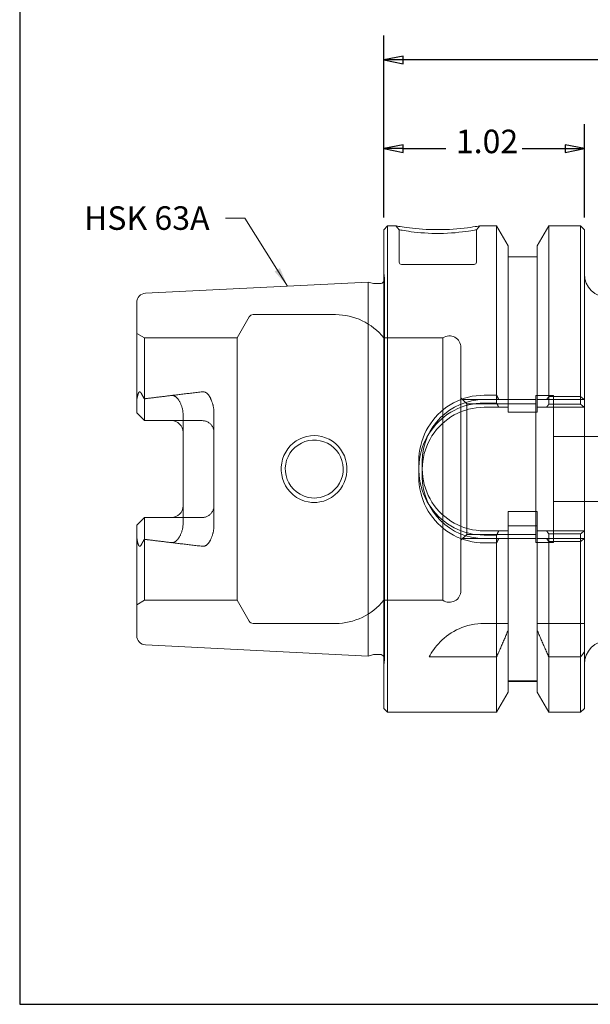
# Model space of a CAD drawing. Units: inches. Extents: x 0.2 to 10.7, y 0.2 to 8.2.
# Drawn here: x 0.2 to 3.2, y 0.2 to 5.3 of the extents above; entities that cross this region are included whole.
import ezdxf

# ---------------------------------------------------------------- set-up
doc = ezdxf.new("R2010")
doc.units = ezdxf.units.IN
doc.header["$MEASUREMENT"] = 0
doc.layers.get('0').update_dxf_attribs({"lineweight": 25})
for name, color, linetype, lineweight in [('D', 7, 'Continuous', 18), ('H', 7, 'Continuous', 18), ('L', 7, 'Continuous', 18)]:
    doc.layers.add(name, color=color, linetype=linetype, lineweight=lineweight)
doc.styles.add('DEFAULT-ANSI', font='arial.ttf')
doc.dimstyles.new('INCH$7', dxfattribs={"dimtxt": 0.12, "dimasz": 0.098425, "dimexe": 0.125, "dimexo": 0.0625, "dimgap": 0.031496, "dimtad": 0, "dimtih": 1, "dimtoh": 1, "dimdec": 3, "dimrnd": 1e-08, "dimzin": 4, "dimdsep": 46, "dimtxsty": 'DEFAULT-ANSI', "dimcen": 0.09, "dimdle": 0.393701, "dimclrd": 7, "dimclre": 7, "dimclrt": 7, "dimadec": 0, "dimazin": 1, "dimtfac": 0.666667, "dimtdec": 3, "dimtofl": 0, "dimtmove": 0, "dimatfit": 3, "dimfxl": 1, "dimtolj": 1, "dimtzin": 4, "dimlwd": 15, "dimlwe": 25, "dimarcsym": 0})

# ---------------------------------------------------------------- blocks, each defined once
blk = doc.blocks.new('Borders A PLAIN')
at = {"layer": 'L', "color": 7, "linetype": 'Continuous', "lineweight": 25}
for p, q in [((0.2492, 8.2483), (0.2492, 0.2483)), ((0.2492, 0.2483), (10.7492, 0.2483))]:
    blk.add_line(p, q, dxfattribs=at)

msp = doc.modelspace()

# ---------------------------------------------------------------- linework, layer by layer
at = {"layer": 'D', "color": 7, "linetype": 'Continuous', "lineweight": 25}
for p, q in [((2.1058, 4.2609), (2.1058, 5.1895)), ((2.2042, 5.0842), (2.1058, 5.0645)), ((2.2042, 5.0449), (2.2042, 5.0842)), ((2.2042, 5.0645), (2.1058, 5.0645)), ((2.1058, 5.0645), (2.2042, 5.0449)), ((3.4422, 5.0645), (2.2042, 5.0645)), ((2.1058, 4.2609), (2.1058, 4.7374)), ((3.1294, 4.2609), (3.1294, 4.7374)), ((2.2042, 4.6321), (2.1058, 4.6124)), ((2.2042, 4.5927), (2.2042, 4.6321)), ((3.1294, 4.6124), (3.031, 4.6321)), ((3.031, 4.6321), (3.031, 4.5927)), ((2.2042, 4.6124), (2.1058, 4.6124)), ((2.1058, 4.6124), (2.2042, 4.5927)), ((2.2042, 4.6124), (2.423, 4.6124)), ((2.8122, 4.6124), (3.031, 4.6124)), ((3.031, 4.6124), (3.1294, 4.6124)), ((3.031, 4.5927), (3.1294, 4.6124))]:
    msp.add_line(p, q, dxfattribs=at)
at = {"layer": 'D', "color": 7, "linetype": 'Continuous', "lineweight": 25, "flags": 128}
for points in [[(2.2042, 5.0842), (2.1058, 5.0645), (2.2042, 5.0449), (2.2042, 5.0842)], [(2.2042, 4.6321), (2.1058, 4.6124), (2.2042, 4.5927), (2.2042, 4.6321)], [(3.031, 4.5927), (3.1294, 4.6124), (3.031, 4.6321), (3.031, 4.5927)]]:
    msp.add_lwpolyline(points, dxfattribs=at)
at = {"layer": 'D', "color": 7}
for points in [[(2.2042, 5.0842), (2.1058, 5.0645), (2.2042, 5.0449), (2.2042, 5.0842)], [(2.2042, 4.6321), (2.1058, 4.6124), (2.2042, 4.5927), (2.2042, 4.6321)], [(3.031, 4.5927), (3.1294, 4.6124), (3.031, 4.6321), (3.031, 4.5927)]]:
    msp.add_solid(points, dxfattribs=at)
at = {"layer": 'H'}
for p, q in [((2.1845, 4.1984), (2.1674, 4.2181)), ((2.5953, 4.2181), (2.5782, 4.1984)), ((2.1845, 4.1984), (2.1845, 4.033)), ((2.5782, 4.1984), (2.5782, 4.033)), ((2.1963, 4.0212), (2.5664, 4.0212)), ((2.1098, 3.9505), (2.1058, 3.9787)), ((2.11, 2.0086), (2.11, 3.9472)), ((1.3579, 3.6472), (1.4193, 3.7535)), ((1.8599, 3.7653), (1.4397, 3.7653)), ((0.8853, 3.6472), (0.846, 3.6699)), ((1.3579, 3.6472), (0.8853, 3.6472)), ((0.8853, 3.3354), (0.8853, 3.6472)), ((1.3579, 3.6472), (1.3579, 2.3086)), ((2.4078, 3.6472), (2.1058, 3.6472)), ((2.4078, 2.3086), (2.4078, 3.6472)), ((2.4995, 3.598), (2.4995, 2.3578)), ((2.5295, 3.3109), (2.4995, 3.3409)), ((2.8819, 3.3323), (2.5082, 3.3323)), ((2.6176, 3.3545), (2.6815, 3.3545)), ((2.8819, 3.3523), (2.8819, 2.6036)), ((2.9719, 3.3523), (2.8819, 3.3523)), ((2.8883, 3.3323), (3.1294, 3.3323)), ((2.9474, 3.3473), (3.1097, 3.3473)), ((2.9719, 3.3523), (2.9719, 2.6036)), ((1.2397, 3.2694), (1.2397, 3.1657)), ((2.5295, 2.6449), (2.5295, 3.3109)), ((2.5295, 3.3109), (2.8819, 3.3109)), ((1.0231, 3.2248), (1.1806, 3.2248)), ((1.2397, 3.1657), (1.2397, 2.7901)), ((3.3458, 3.1433), (2.9719, 3.1433)), ((2.2845, 2.9381), (2.2845, 3.0177)), ((2.3026, 2.9386), (2.3026, 3.0173)), ((3.3458, 2.8126), (2.9719, 2.8126)), ((1.2397, 2.7901), (1.2397, 2.6865)), ((1.1806, 2.7311), (1.0231, 2.7311)), ((2.7406, 2.6886), (2.8883, 2.6886)), ((0.8853, 2.3086), (0.8853, 2.6204)), ((2.5295, 2.6449), (2.4995, 2.6149)), ((2.5082, 2.6236), (2.8819, 2.6236)), ((2.5295, 2.6449), (2.8819, 2.6449)), ((3.1294, 2.6236), (2.8883, 2.6236)), ((2.6815, 2.6014), (2.6176, 2.6014)), ((2.9719, 2.6036), (2.8819, 2.6036)), ((3.1097, 2.6085), (2.9474, 2.6085)), ((0.8853, 2.3086), (0.846, 2.2859)), ((1.3579, 2.3086), (0.8853, 2.3086)), ((1.3579, 2.3086), (1.4193, 2.2023)), ((2.4078, 2.3086), (2.1058, 2.3086)), ((1.8599, 2.1905), (1.4397, 2.1905)), ((2.6815, 2.1905), (2.6815, 2.0198)), ((2.9474, 2.0198), (2.9474, 2.1905)), ((3.1097, 2.0198), (3.1097, 2.1905)), ((2.1098, 2.0053), (2.1058, 1.9771))]:
    msp.add_line(p, q, dxfattribs=at)
at = {"layer": 'H', "flags": 128}
for points in [[(2.5782, 4.1984), (2.5778, 4.1983), (2.5763, 4.198), (2.5732, 4.1975), (2.5681, 4.1965), (2.5606, 4.1952), (2.5507, 4.1935), (2.5384, 4.1915), (2.5237, 4.1894), (2.5071, 4.1872), (2.489, 4.1852), (2.4701, 4.1834), (2.4508, 4.1819), (2.4311, 4.1807), (2.4113, 4.1799), (2.3914, 4.1795), (2.3714, 4.1795), (2.3515, 4.1799), (2.332, 4.1807), (2.3129, 4.1818), (2.2946, 4.1832), (2.2771, 4.1848), (2.2608, 4.1866), (2.2457, 4.1885), (2.232, 4.1904), (2.2198, 4.1923), (2.2093, 4.194), (2.2005, 4.1955), (2.1936, 4.1967), (2.1886, 4.1976), (2.1855, 4.1982), (2.1845, 4.1984)], [(1.1806, 3.3717), (1.1739, 3.371), (1.1672, 3.3702), (1.1605, 3.3694), (1.1538, 3.3686), (1.1472, 3.3678), (1.1405, 3.3671), (1.1339, 3.3663), (1.1273, 3.3655), (1.1206, 3.3647), (1.1141, 3.364), (1.1075, 3.3632), (1.1009, 3.3624), (1.0943, 3.3616), (1.0878, 3.3609), (1.0813, 3.3601), (1.0748, 3.3593), (1.0683, 3.3585), (1.0618, 3.3578), (1.0553, 3.357), (1.0488, 3.3562), (1.0424, 3.3554), (1.0359, 3.3547), (1.0295, 3.3539), (1.0231, 3.3531)], [(1.1806, 3.3717), (1.183, 3.3719), (1.1855, 3.3719), (1.1879, 3.3716), (1.1904, 3.3712), (1.1927, 3.3705), (1.1951, 3.3696), (1.1973, 3.3686), (1.1995, 3.3674), (1.2016, 3.3661), (1.2036, 3.3646), (1.2054, 3.3631), (1.2071, 3.3615), (1.2088, 3.3598), (1.2103, 3.3581), (1.2118, 3.3564), (1.2132, 3.3546), (1.2146, 3.3527), (1.2159, 3.3507), (1.2171, 3.3487), (1.2183, 3.3467), (1.2195, 3.3446), (1.2206, 3.3425), (1.2216, 3.3403), (1.2226, 3.3382)], [(1.2226, 3.3381), (1.2237, 3.3357), (1.2247, 3.3332), (1.2258, 3.3306), (1.2269, 3.3281), (1.2279, 3.3254), (1.2289, 3.3228), (1.2299, 3.3201), (1.2309, 3.3173), (1.2318, 3.3146), (1.2327, 3.3117), (1.2336, 3.3089), (1.2344, 3.306), (1.2352, 3.3031), (1.2359, 3.3001), (1.2366, 3.2972), (1.2372, 3.2941), (1.2378, 3.2911), (1.2382, 3.288), (1.2387, 3.2849), (1.239, 3.2818), (1.2393, 3.2786), (1.2395, 3.2755), (1.2396, 3.2724), (1.2397, 3.2694)], [(2.2845, 3.0177), (2.2851, 3.0382), (2.287, 3.0586), (2.29, 3.0787), (2.2943, 3.0987), (2.2997, 3.1183), (2.3063, 3.1375), (2.314, 3.1563), (2.3228, 3.1745), (2.3327, 3.1922), (2.3436, 3.2092), (2.3555, 3.2255), (2.3683, 3.241), (2.382, 3.2557), (2.3965, 3.2696), (2.4119, 3.2826), (2.428, 3.2946), (2.4448, 3.3056), (2.4623, 3.3156), (2.4803, 3.3245), (2.4989, 3.3324), (2.518, 3.339), (2.5374, 3.3446), (2.5572, 3.3489), (2.5772, 3.352), (2.5973, 3.3538), (2.6176, 3.3545)], [(2.6815, 3.3545), (2.6819, 3.3535), (2.6824, 3.3526), (2.6828, 3.3517), (2.6833, 3.3508), (2.6838, 3.3498), (2.6842, 3.3489), (2.6847, 3.348), (2.6851, 3.3471), (2.6856, 3.3461), (2.686, 3.3452), (2.6865, 3.3443), (2.6869, 3.3434), (2.6874, 3.3424), (2.6878, 3.3415), (2.6883, 3.3406), (2.6888, 3.3397), (2.6892, 3.3387), (2.6897, 3.3378), (2.6901, 3.3369), (2.6906, 3.336), (2.691, 3.335), (2.6915, 3.3341), (2.6919, 3.3332), (2.6924, 3.3323)], [(2.9365, 3.3323), (2.937, 3.3329), (2.9374, 3.3335), (2.9379, 3.3341), (2.9383, 3.3348), (2.9388, 3.3354), (2.9392, 3.336), (2.9397, 3.3366), (2.9401, 3.3373), (2.9406, 3.3379), (2.9411, 3.3385), (2.9415, 3.3391), (2.942, 3.3398), (2.9424, 3.3404), (2.9429, 3.341), (2.9433, 3.3417), (2.9438, 3.3423), (2.9442, 3.3429), (2.9447, 3.3435), (2.9451, 3.3442), (2.9456, 3.3448), (2.9461, 3.3454), (2.9465, 3.3461), (2.947, 3.3467), (2.9474, 3.3473)], [(3.1097, 3.3473), (3.1105, 3.3467), (3.1113, 3.3461), (3.1121, 3.3454), (3.1129, 3.3448), (3.1137, 3.3442), (3.1145, 3.3435), (3.1153, 3.3429), (3.1161, 3.3423), (3.1168, 3.3417), (3.1176, 3.341), (3.1184, 3.3404), (3.1192, 3.3398), (3.12, 3.3391), (3.1208, 3.3385), (3.1216, 3.3379), (3.1223, 3.3373), (3.1231, 3.3366), (3.1239, 3.336), (3.1247, 3.3354), (3.1255, 3.3348), (3.1262, 3.3341), (3.127, 3.3335), (3.1278, 3.3329), (3.1286, 3.3323)], [(1.2397, 3.1657), (1.2395, 3.1694), (1.2392, 3.1731), (1.2386, 3.1769), (1.2377, 3.1806), (1.2366, 3.1843), (1.2353, 3.188), (1.2337, 3.1915), (1.2319, 3.1949), (1.2299, 3.1982), (1.2277, 3.2014), (1.2253, 3.2043), (1.2228, 3.2071), (1.2201, 3.2096), (1.2172, 3.2121), (1.214, 3.2144), (1.2107, 3.2165), (1.2073, 3.2184), (1.2037, 3.2201), (1.1999, 3.2215), (1.1961, 3.2227), (1.1922, 3.2236), (1.1883, 3.2243), (1.1844, 3.2246), (1.1806, 3.2248)], [(2.6176, 2.6014), (2.5973, 2.602), (2.5772, 2.6039), (2.5572, 2.607), (2.5374, 2.6113), (2.518, 2.6168), (2.4989, 2.6235), (2.4803, 2.6313), (2.4623, 2.6402), (2.4448, 2.6502), (2.428, 2.6613), (2.4119, 2.6733), (2.3965, 2.6863), (2.382, 2.7001), (2.3683, 2.7148), (2.3555, 2.7304), (2.3436, 2.7467), (2.3327, 2.7637), (2.3228, 2.7813), (2.314, 2.7995), (2.3063, 2.8183), (2.2997, 2.8375), (2.2943, 2.8572), (2.29, 2.8771), (2.287, 2.8973), (2.2851, 2.9177), (2.2845, 2.9381)], [(1.1806, 2.7311), (1.1844, 2.7312), (1.1883, 2.7316), (1.1922, 2.7322), (1.1961, 2.7332), (1.1999, 2.7343), (1.2037, 2.7358), (1.2073, 2.7375), (1.2107, 2.7394), (1.214, 2.7415), (1.2172, 2.7438), (1.2201, 2.7462), (1.2228, 2.7488), (1.2253, 2.7515), (1.2277, 2.7545), (1.2299, 2.7576), (1.2319, 2.7609), (1.2337, 2.7643), (1.2353, 2.7679), (1.2366, 2.7715), (1.2377, 2.7752), (1.2386, 2.7789), (1.2392, 2.7827), (1.2395, 2.7864), (1.2397, 2.7901)], [(1.2397, 2.6865), (1.2396, 2.6841), (1.2396, 2.6817), (1.2394, 2.6793), (1.2393, 2.6767), (1.239, 2.6741), (1.2387, 2.6714), (1.2384, 2.6686), (1.2379, 2.6657), (1.2374, 2.6628), (1.2368, 2.6597), (1.2361, 2.6566), (1.2354, 2.6534), (1.2345, 2.6502), (1.2336, 2.6469), (1.2327, 2.6438), (1.2317, 2.6407), (1.2306, 2.6376), (1.2296, 2.6346), (1.2285, 2.6317), (1.2273, 2.6288), (1.2262, 2.6259), (1.225, 2.6231), (1.2238, 2.6204), (1.2226, 2.6177)], [(1.2226, 2.6177), (1.2216, 2.6155), (1.2206, 2.6133), (1.2195, 2.6112), (1.2183, 2.6091), (1.2171, 2.6071), (1.2159, 2.6051), (1.2146, 2.6032), (1.2132, 2.6013), (1.2118, 2.5995), (1.2103, 2.5977), (1.2088, 2.596), (1.2071, 2.5944), (1.2054, 2.5928), (1.2036, 2.5912), (1.2016, 2.5898), (1.1995, 2.5885), (1.1973, 2.5873), (1.1951, 2.5862), (1.1927, 2.5854), (1.1904, 2.5847), (1.1879, 2.5842), (1.1855, 2.584), (1.183, 2.5839), (1.1806, 2.5841)], [(2.6924, 2.6236), (2.6919, 2.6227), (2.6915, 2.6217), (2.691, 2.6208), (2.6906, 2.6199), (2.6901, 2.619), (2.6897, 2.618), (2.6892, 2.6171), (2.6888, 2.6162), (2.6883, 2.6153), (2.6878, 2.6143), (2.6874, 2.6134), (2.6869, 2.6125), (2.6865, 2.6116), (2.686, 2.6106), (2.6856, 2.6097), (2.6851, 2.6088), (2.6847, 2.6079), (2.6842, 2.6069), (2.6838, 2.606), (2.6833, 2.6051), (2.6828, 2.6042), (2.6824, 2.6032), (2.6819, 2.6023), (2.6815, 2.6014)], [(2.9474, 2.6085), (2.947, 2.6091), (2.9465, 2.6098), (2.9461, 2.6104), (2.9456, 2.611), (2.9451, 2.6117), (2.9447, 2.6123), (2.9442, 2.6129), (2.9438, 2.6136), (2.9433, 2.6142), (2.9429, 2.6148), (2.9424, 2.6155), (2.942, 2.6161), (2.9415, 2.6167), (2.9411, 2.6173), (2.9406, 2.618), (2.9401, 2.6186), (2.9397, 2.6192), (2.9392, 2.6198), (2.9388, 2.6205), (2.9383, 2.6211), (2.9379, 2.6217), (2.9374, 2.6223), (2.937, 2.623), (2.9365, 2.6236)], [(3.1286, 2.6236), (3.1278, 2.623), (3.127, 2.6223), (3.1262, 2.6217), (3.1255, 2.6211), (3.1247, 2.6205), (3.1239, 2.6198), (3.1231, 2.6192), (3.1223, 2.6186), (3.1216, 2.618), (3.1208, 2.6173), (3.12, 2.6167), (3.1192, 2.6161), (3.1184, 2.6155), (3.1176, 2.6148), (3.1168, 2.6142), (3.1161, 2.6136), (3.1153, 2.6129), (3.1145, 2.6123), (3.1137, 2.6117), (3.1129, 2.611), (3.1121, 2.6104), (3.1113, 2.6098), (3.1105, 2.6091), (3.1097, 2.6085)], [(1.0231, 2.6027), (1.0295, 2.602), (1.0359, 2.6012), (1.0424, 2.6004), (1.0488, 2.5996), (1.0553, 2.5989), (1.0618, 2.5981), (1.0683, 2.5973), (1.0748, 2.5965), (1.0813, 2.5958), (1.0878, 2.595), (1.0943, 2.5942), (1.1009, 2.5934), (1.1075, 2.5927), (1.1141, 2.5919), (1.1206, 2.5911), (1.1273, 2.5903), (1.1339, 2.5896), (1.1405, 2.5888), (1.1472, 2.588), (1.1538, 2.5872), (1.1605, 2.5864), (1.1672, 2.5857), (1.1739, 2.5849), (1.1806, 2.5841)]]:
    msp.add_lwpolyline(points, dxfattribs=at)
at = {"layer": 'H'}
for centre, radius, start, end in [((2.1963, 4.033), 0.0118, 180, 270), ((2.5664, 4.033), 0.0118, 270, 0), ((2.0864, 3.9472), 0.0236, 325.3298, 0), ((2.0864, 3.9472), 0.0236, 0, 8), ((1.4397, 3.7417), 0.0236, 90, 150), ((1.8599, 3.4504), 0.315, 38.6822, 90), ((2.4404, 3.598), 0.0591, 0, 123.5573), ((2.6176, 3.0173), 0.315, 90, 180), ((2.6176, 2.9386), 0.315, 180, 270), ((2.4404, 2.3578), 0.0591, 236.4427, 0), ((1.8599, 2.5055), 0.315, 270, 321.3178), ((1.4397, 2.2141), 0.0236, 210, 270), ((2.0864, 2.0086), 0.0236, 0, 34.6702), ((2.0864, 2.0086), 0.0236, 352, 0)]:
    msp.add_arc(centre, radius, start, end, dxfattribs=at)
at = {"layer": 'L'}
for p, q in [((2.1058, 4.1984), (2.1255, 4.2181)), ((2.1255, 4.2181), (2.1255, 1.7378)), ((2.1255, 4.2181), (2.1674, 4.2181)), ((2.5953, 4.2181), (2.6815, 4.2181)), ((2.6815, 4.2181), (2.6815, 3.3147)), ((2.7406, 4.1156), (2.6815, 4.2181)), ((2.8883, 4.1156), (2.9474, 4.2181)), ((2.9474, 3.3084), (2.9474, 4.2181)), ((2.9474, 4.2181), (3.1097, 4.2181)), ((3.1097, 3.3084), (3.1097, 4.2181)), ((3.1294, 4.1984), (3.1097, 4.2181)), ((2.1058, 1.7575), (2.1058, 4.1984)), ((3.1294, 4.1984), (3.1294, 3.2929)), ((2.7406, 4.1156), (2.7406, 3.2929)), ((2.8883, 4.1156), (2.8883, 3.2929)), ((2.8883, 4.0606), (2.7406, 4.0606)), ((0.8908, 3.8746), (2.0271, 3.9315)), ((2.0271, 3.9315), (2.0271, 2.0244)), ((2.0534, 3.9244), (2.0271, 3.9315)), ((2.0864, 3.9236), (2.0595, 3.9236)), ((0.846, 3.3165), (0.846, 3.8274)), ((0.846, 3.3165), (0.846, 3.2641)), ((0.8853, 3.2248), (0.8853, 3.3354)), ((2.6815, 3.3147), (2.6176, 3.3147)), ((0.8853, 3.2248), (0.846, 3.2641)), ((2.6176, 3.2929), (2.6925, 3.2929)), ((2.6925, 3.2929), (2.7406, 3.2929)), ((2.7406, 3.2929), (2.7406, 3.2672)), ((2.7406, 3.2672), (2.8883, 3.2672)), ((2.8883, 3.2672), (2.8883, 3.2929)), ((2.8883, 3.2929), (2.9364, 3.2929)), ((2.9364, 3.2929), (3.1288, 3.2929)), ((3.1097, 3.3084), (2.9474, 3.3084)), ((3.1288, 3.2929), (3.1294, 3.2929)), ((3.1294, 3.2929), (3.1294, 2.663)), ((0.8853, 3.2248), (1.0231, 3.2248)), ((1.0822, 2.6968), (1.0822, 3.2591)), ((0.8853, 2.7311), (0.846, 2.6917)), ((0.8853, 2.7311), (1.0231, 2.7311)), ((0.8853, 2.6204), (0.8853, 2.7311)), ((2.7406, 2.7613), (2.7406, 2.663)), ((2.7406, 2.7613), (2.8883, 2.7613)), ((2.8883, 2.663), (2.8883, 2.7613)), ((0.846, 2.6917), (0.846, 2.6393)), ((2.6925, 2.663), (2.6176, 2.663)), ((2.7406, 2.663), (2.6925, 2.663)), ((2.7406, 2.663), (2.7406, 2.1905)), ((2.9364, 2.663), (2.8883, 2.663)), ((2.8883, 2.663), (2.8883, 2.1905)), ((3.1288, 2.663), (2.9364, 2.663)), ((3.1294, 2.663), (3.1288, 2.663)), ((3.1294, 2.663), (3.1294, 2.1905)), ((0.846, 2.1285), (0.846, 2.6393)), ((2.6176, 2.6412), (2.6815, 2.6412)), ((2.6815, 2.6412), (2.6815, 2.1905)), ((2.9474, 2.1905), (2.9474, 2.6475)), ((2.9474, 2.6475), (3.1097, 2.6475)), ((3.1097, 2.1905), (3.1097, 2.6475)), ((2.6176, 2.1905), (2.6815, 2.1905)), ((2.6815, 2.1905), (2.7406, 2.1905)), ((2.7406, 2.1905), (2.7406, 2.1567)), ((2.8883, 2.1567), (2.8883, 2.1905)), ((2.8883, 2.1905), (2.9474, 2.1905)), ((2.9474, 2.1905), (3.1097, 2.1905)), ((3.1097, 2.1905), (3.1294, 2.1905)), ((3.1294, 2.1905), (3.1294, 2.0454)), ((2.7406, 2.1567), (2.7406, 1.8402)), ((2.8883, 2.1567), (2.8883, 1.8402)), ((0.8908, 2.0813), (2.0271, 2.0244)), ((2.0534, 2.0314), (2.0271, 2.0244)), ((2.0864, 2.0322), (2.0595, 2.0322)), ((2.6815, 2.0198), (2.3376, 2.0198)), ((2.6815, 2.0198), (2.6815, 1.7378)), ((3.1097, 2.0198), (2.9474, 2.0198)), ((2.9474, 1.7378), (2.9474, 2.0198)), ((3.1097, 1.7378), (3.1097, 2.0198)), ((3.1294, 2.0454), (3.1294, 1.7575)), ((2.8883, 1.8986), (2.7406, 1.8986)), ((2.8883, 1.8952), (2.7406, 1.8952)), ((2.7406, 1.8402), (2.6815, 1.7378)), ((2.8883, 1.8402), (2.9474, 1.7378)), ((2.1058, 1.7575), (2.1255, 1.7378)), ((3.1294, 1.7575), (3.1097, 1.7378)), ((2.1255, 1.7378), (2.6815, 1.7378)), ((2.9474, 1.7378), (3.1097, 1.7378))]:
    msp.add_line(p, q, dxfattribs=at)
at = {"layer": 'L', "flags": 128}
for points in [[(2.1674, 4.2181), (2.1684, 4.2179), (2.1711, 4.2174), (2.1756, 4.2166), (2.1819, 4.2156), (2.1899, 4.2143), (2.1995, 4.2128), (2.2107, 4.2111), (2.2233, 4.2094), (2.2372, 4.2076), (2.2524, 4.2059), (2.2686, 4.2042), (2.2859, 4.2027), (2.304, 4.2014), (2.3227, 4.2003), (2.342, 4.1995), (2.3616, 4.199), (2.3814, 4.1989), (2.4012, 4.199), (2.4209, 4.1995), (2.4405, 4.2004), (2.4599, 4.2015), (2.4791, 4.2029), (2.4978, 4.2046), (2.5157, 4.2065), (2.5325, 4.2085), (2.5476, 4.2105), (2.5606, 4.2124), (2.5714, 4.2141), (2.5801, 4.2155), (2.5866, 4.2165), (2.591, 4.2173), (2.5936, 4.2178), (2.595, 4.218), (2.5953, 4.2181)], [(0.8527, 3.3591), (0.8531, 3.3604), (0.8535, 3.3616), (0.8539, 3.363), (0.8544, 3.3643), (0.855, 3.3657), (0.8556, 3.3669), (0.8562, 3.3681), (0.857, 3.3692), (0.8578, 3.3702), (0.8587, 3.3709), (0.8597, 3.3714), (0.8607, 3.3717), (0.8617, 3.3716), (0.8627, 3.3714), (0.8635, 3.3709), (0.8643, 3.3704), (0.8651, 3.3697), (0.8658, 3.369), (0.8665, 3.3681), (0.8672, 3.3673), (0.8679, 3.3663), (0.8685, 3.3654), (0.869, 3.3644), (0.8696, 3.3634)], [(0.846, 3.3165), (0.846, 3.3183), (0.846, 3.3201), (0.8461, 3.3219), (0.8462, 3.3238), (0.8463, 3.3256), (0.8465, 3.3275), (0.8467, 3.3293), (0.8469, 3.3312), (0.8472, 3.3331), (0.8474, 3.335), (0.8477, 3.337), (0.8481, 3.3389), (0.8484, 3.3407), (0.8488, 3.3426), (0.8491, 3.3444), (0.8495, 3.3462), (0.8499, 3.3479), (0.8503, 3.3496), (0.8507, 3.3513), (0.8511, 3.3529), (0.8515, 3.3545), (0.8519, 3.3561), (0.8523, 3.3576), (0.8527, 3.3591)], [(0.8696, 3.3634), (0.87, 3.3626), (0.8705, 3.3617), (0.871, 3.3608), (0.8715, 3.3598), (0.8721, 3.3589), (0.8726, 3.3579), (0.8732, 3.3569), (0.8738, 3.3558), (0.8744, 3.3548), (0.875, 3.3537), (0.8756, 3.3526), (0.8763, 3.3514), (0.8769, 3.3502), (0.8776, 3.349), (0.8783, 3.3478), (0.879, 3.3465), (0.8798, 3.3453), (0.8805, 3.3439), (0.8813, 3.3426), (0.8821, 3.3412), (0.8828, 3.3398), (0.8837, 3.3384), (0.8845, 3.3369), (0.8853, 3.3354)], [(0.8853, 3.3354), (0.8855, 3.3355), (0.8858, 3.3356), (0.886, 3.3357), (0.8862, 3.3358), (0.8864, 3.3359), (0.8867, 3.3359), (0.8869, 3.336), (0.8871, 3.3361), (0.8874, 3.3362), (0.8876, 3.3362), (0.8878, 3.3363), (0.888, 3.3363), (0.8883, 3.3364), (0.8885, 3.3365), (0.8887, 3.3365), (0.889, 3.3366), (0.8892, 3.3366), (0.8894, 3.3367), (0.8897, 3.3367), (0.8899, 3.3367), (0.8901, 3.3368), (0.8904, 3.3368), (0.8906, 3.3369), (0.8908, 3.3369)], [(0.8908, 3.3369), (0.8913, 3.3369), (0.8917, 3.337), (0.8921, 3.337), (0.8926, 3.3371), (0.893, 3.3371), (0.8934, 3.3372), (0.8938, 3.3373), (0.8943, 3.3373), (0.8947, 3.3374), (0.8951, 3.3374), (0.8956, 3.3375), (0.896, 3.3375), (0.8964, 3.3376), (0.8969, 3.3376), (0.8973, 3.3377), (0.8977, 3.3377), (0.8981, 3.3378), (0.8986, 3.3378), (0.899, 3.3379), (0.8994, 3.3379), (0.8999, 3.338), (0.9003, 3.3381), (0.9007, 3.3381), (0.9012, 3.3382)], [(0.9012, 3.3382), (0.9061, 3.3388), (0.9111, 3.3394), (0.9161, 3.34), (0.9211, 3.3406), (0.9262, 3.3413), (0.9312, 3.3419), (0.9362, 3.3425), (0.9413, 3.3431), (0.9463, 3.3438), (0.9514, 3.3444), (0.9564, 3.345), (0.9615, 3.3456), (0.9666, 3.3462), (0.9717, 3.3469), (0.9768, 3.3475), (0.9819, 3.3481), (0.987, 3.3487), (0.9922, 3.3494), (0.9973, 3.35), (1.0024, 3.3506), (1.0076, 3.3512), (1.0128, 3.3519), (1.0179, 3.3525), (1.0231, 3.3531)], [(1.0533, 3.3382), (1.0524, 3.3393), (1.0515, 3.3403), (1.0506, 3.3413), (1.0496, 3.3424), (1.0486, 3.3433), (1.0476, 3.3443), (1.0465, 3.3452), (1.0454, 3.3462), (1.0442, 3.3471), (1.043, 3.3479), (1.0417, 3.3487), (1.0404, 3.3495), (1.0391, 3.3502), (1.0377, 3.3508), (1.0363, 3.3514), (1.0349, 3.3519), (1.0335, 3.3524), (1.032, 3.3527), (1.0305, 3.353), (1.029, 3.3532), (1.0276, 3.3533), (1.0261, 3.3533), (1.0246, 3.3533), (1.0231, 3.3531)], [(1.0822, 3.2591), (1.0821, 3.2629), (1.0819, 3.2667), (1.0816, 3.2705), (1.0811, 3.2743), (1.0805, 3.2781), (1.0798, 3.2818), (1.079, 3.2856), (1.078, 3.2894), (1.0769, 3.2931), (1.0758, 3.2967), (1.0745, 3.3003), (1.0731, 3.3038), (1.0717, 3.3073), (1.0702, 3.3106), (1.0687, 3.3138), (1.0671, 3.317), (1.0654, 3.32), (1.0637, 3.323), (1.062, 3.3258), (1.0603, 3.3285), (1.0585, 3.3311), (1.0568, 3.3336), (1.0551, 3.3359), (1.0533, 3.3382)], [(2.6176, 3.3147), (2.5978, 3.3141), (2.578, 3.3123), (2.5584, 3.3093), (2.5391, 3.3052), (2.52, 3.2999), (2.5013, 3.2934), (2.483, 3.2859), (2.4652, 3.2773), (2.448, 3.2677), (2.4314, 3.257), (2.4154, 3.2454), (2.4002, 3.2329), (2.3857, 3.2195), (2.372, 3.2053), (2.3592, 3.1902), (2.3473, 3.1744), (2.3363, 3.158), (2.3263, 3.1408), (2.3173, 3.1231), (2.3093, 3.1048), (2.3024, 3.0861), (2.2966, 3.067), (2.2919, 3.0476), (2.2884, 3.0279), (2.2861, 3.008), (2.2849, 2.9879), (2.2849, 2.9679), (2.2861, 2.9479), (2.2884, 2.928), (2.2919, 2.9083), (2.2966, 2.8888), (2.3024, 2.8697), (2.3093, 2.851), (2.3173, 2.8327), (2.3263, 2.815), (2.3363, 2.7979), (2.3473, 2.7814), (2.3592, 2.7656), (2.372, 2.7506), (2.3857, 2.7363), (2.4002, 2.7229), (2.4154, 2.7104), (2.4314, 2.6988), (2.448, 2.6882), (2.4652, 2.6785), (2.483, 2.6699), (2.5013, 2.6624), (2.52, 2.656), (2.5391, 2.6507), (2.5584, 2.6465), (2.5781, 2.6436), (2.5978, 2.6418), (2.6176, 2.6412)], [(2.6925, 3.2929), (2.692, 3.2938), (2.6916, 3.2947), (2.6911, 3.2956), (2.6906, 3.2965), (2.6902, 3.2974), (2.6897, 3.2983), (2.6893, 3.2992), (2.6888, 3.3002), (2.6884, 3.3011), (2.6879, 3.302), (2.6874, 3.3029), (2.687, 3.3038), (2.6865, 3.3047), (2.6861, 3.3056), (2.6856, 3.3065), (2.6852, 3.3074), (2.6847, 3.3083), (2.6842, 3.3092), (2.6838, 3.3101), (2.6833, 3.311), (2.6829, 3.312), (2.6824, 3.3129), (2.6819, 3.3138), (2.6815, 3.3147)], [(2.6176, 2.663), (2.5977, 2.6636), (2.5779, 2.6655), (2.5583, 2.6686), (2.5389, 2.6729), (2.5199, 2.6785), (2.5013, 2.6852), (2.4831, 2.6931), (2.4655, 2.7021), (2.4486, 2.7122), (2.4323, 2.7233), (2.4167, 2.7353), (2.402, 2.7484), (2.388, 2.7623), (2.375, 2.7771), (2.3629, 2.7926), (2.3518, 2.8089), (2.3418, 2.8259), (2.3328, 2.8435), (2.3249, 2.8616), (2.3182, 2.8803), (2.3126, 2.8993), (2.3083, 2.9187), (2.3052, 2.9383), (2.3033, 2.9581), (2.3026, 2.9779), (2.3033, 2.9978), (2.3052, 3.0176), (2.3083, 3.0372), (2.3126, 3.0566), (2.3182, 3.0756), (2.3249, 3.0942), (2.3328, 3.1124), (2.3418, 3.13), (2.3518, 3.1469), (2.3629, 3.1632), (2.375, 3.1788), (2.388, 3.1936), (2.402, 3.2075), (2.4167, 3.2205), (2.4323, 3.2326), (2.4486, 3.2437), (2.4655, 3.2537), (2.4831, 3.2627), (2.5013, 3.2706), (2.5199, 3.2773), (2.5389, 3.2829), (2.5583, 3.2872), (2.5779, 3.2904), (2.5977, 3.2923), (2.6176, 3.2929)], [(2.9474, 3.3084), (2.947, 3.3077), (2.9465, 3.3071), (2.946, 3.3064), (2.9456, 3.3058), (2.9451, 3.3051), (2.9447, 3.3045), (2.9442, 3.3038), (2.9437, 3.3032), (2.9433, 3.3025), (2.9428, 3.3019), (2.9424, 3.3013), (2.9419, 3.3006), (2.9414, 3.3), (2.941, 3.2993), (2.9405, 3.2987), (2.9401, 3.298), (2.9396, 3.2974), (2.9392, 3.2967), (2.9387, 3.2961), (2.9383, 3.2955), (2.9378, 3.2948), (2.9373, 3.2942), (2.9369, 3.2935), (2.9364, 3.2929)], [(3.1288, 3.2929), (3.128, 3.2935), (3.1272, 3.2942), (3.1264, 3.2948), (3.1256, 3.2955), (3.1248, 3.2961), (3.124, 3.2967), (3.1232, 3.2974), (3.1225, 3.298), (3.1217, 3.2987), (3.1209, 3.2993), (3.1201, 3.3), (3.1193, 3.3006), (3.1185, 3.3013), (3.1177, 3.3019), (3.1169, 3.3025), (3.1161, 3.3032), (3.1153, 3.3038), (3.1145, 3.3045), (3.1137, 3.3051), (3.1129, 3.3058), (3.1121, 3.3064), (3.1113, 3.3071), (3.1105, 3.3077), (3.1097, 3.3084)], [(1.7504, 2.8074), (1.7638, 2.8079), (1.7803, 2.8101), (1.7996, 2.8148), (1.8198, 2.8226), (1.8393, 2.8333), (1.8569, 2.846), (1.8719, 2.8601), (1.8847, 2.8754), (1.8954, 2.8919), (1.9042, 2.9095), (1.911, 2.9281), (1.9156, 2.9474), (1.918, 2.9672), (1.9181, 2.987), (1.9159, 3.0068), (1.9115, 3.0261), (1.9049, 3.0448), (1.8962, 3.0625), (1.8856, 3.0791), (1.8732, 3.0943), (1.8592, 3.1079), (1.8437, 3.1198), (1.827, 3.1298), (1.8092, 3.1377), (1.7906, 3.1436), (1.7715, 3.1472), (1.752, 3.1485), (1.7325, 3.1475), (1.7132, 3.1442), (1.6944, 3.1386), (1.6764, 3.1309), (1.6594, 3.121), (1.6437, 3.1093), (1.6294, 3.0957), (1.6168, 3.0806), (1.606, 3.0641), (1.5971, 3.0464), (1.5903, 3.0278), (1.5857, 3.0084), (1.5833, 2.9887), (1.5832, 2.9688), (1.5854, 2.949), (1.5898, 2.9297), (1.5965, 2.911), (1.6051, 2.8932), (1.6158, 2.8765), (1.6285, 2.861), (1.6436, 2.8467), (1.6612, 2.8337), (1.6808, 2.823), (1.7011, 2.815), (1.7204, 2.8102), (1.7369, 2.8079), (1.7504, 2.8074)], [(1.7512, 2.8303), (1.7374, 2.831), (1.7199, 2.8337), (1.6998, 2.8396), (1.6796, 2.8491), (1.6609, 2.8613), (1.6452, 2.8754), (1.6323, 2.8908), (1.6217, 2.9075), (1.6135, 2.9254), (1.6077, 2.9443), (1.6045, 2.9638), (1.6039, 2.9836), (1.606, 3.0032), (1.6107, 3.0225), (1.6179, 3.0408), (1.6275, 3.0581), (1.6393, 3.0739), (1.6531, 3.088), (1.6687, 3.1002), (1.6858, 3.1101), (1.704, 3.1177), (1.7231, 3.1228), (1.7428, 3.1253), (1.7625, 3.1251), (1.782, 3.1224), (1.801, 3.117), (1.819, 3.1092), (1.8358, 3.0991), (1.8511, 3.0868), (1.8647, 3.0727), (1.8763, 3.0568), (1.8857, 3.0395), (1.8927, 3.0211), (1.8971, 3.0018), (1.899, 2.9821), (1.8983, 2.9624), (1.8949, 2.9429), (1.8889, 2.9241), (1.8806, 2.9063), (1.8699, 2.8898), (1.857, 2.8746), (1.8413, 2.8608), (1.8227, 2.8487), (1.8025, 2.8394), (1.7824, 2.8336), (1.765, 2.8309), (1.7512, 2.8303)], [(1.0533, 2.6177), (1.0551, 2.62), (1.0569, 2.6223), (1.0586, 2.6248), (1.0603, 2.6273), (1.062, 2.6299), (1.0636, 2.6327), (1.0653, 2.6355), (1.0669, 2.6385), (1.0685, 2.6416), (1.07, 2.6447), (1.0715, 2.648), (1.0729, 2.6514), (1.0743, 2.6549), (1.0755, 2.6584), (1.0767, 2.6621), (1.0778, 2.6658), (1.0788, 2.6696), (1.0797, 2.6735), (1.0804, 2.6774), (1.0811, 2.6814), (1.0816, 2.6853), (1.0819, 2.6892), (1.0821, 2.693), (1.0822, 2.6968)], [(2.6815, 2.6412), (2.6819, 2.6421), (2.6824, 2.643), (2.6829, 2.6439), (2.6833, 2.6448), (2.6838, 2.6457), (2.6842, 2.6466), (2.6847, 2.6475), (2.6852, 2.6484), (2.6856, 2.6493), (2.6861, 2.6502), (2.6865, 2.6512), (2.687, 2.6521), (2.6874, 2.653), (2.6879, 2.6539), (2.6884, 2.6548), (2.6888, 2.6557), (2.6893, 2.6566), (2.6897, 2.6575), (2.6902, 2.6584), (2.6906, 2.6593), (2.6911, 2.6602), (2.6916, 2.6611), (2.692, 2.6621), (2.6925, 2.663)], [(2.9364, 2.663), (2.9369, 2.6623), (2.9373, 2.6617), (2.9378, 2.661), (2.9383, 2.6604), (2.9387, 2.6598), (2.9392, 2.6591), (2.9396, 2.6585), (2.9401, 2.6578), (2.9405, 2.6572), (2.941, 2.6565), (2.9414, 2.6559), (2.9419, 2.6552), (2.9424, 2.6546), (2.9428, 2.6539), (2.9433, 2.6533), (2.9437, 2.6527), (2.9442, 2.652), (2.9447, 2.6514), (2.9451, 2.6507), (2.9456, 2.6501), (2.946, 2.6494), (2.9465, 2.6488), (2.947, 2.6481), (2.9474, 2.6475)], [(3.1097, 2.6475), (3.1105, 2.6481), (3.1113, 2.6488), (3.1121, 2.6494), (3.1129, 2.6501), (3.1137, 2.6507), (3.1145, 2.6514), (3.1153, 2.652), (3.1161, 2.6527), (3.1169, 2.6533), (3.1177, 2.6539), (3.1185, 2.6546), (3.1193, 2.6552), (3.1201, 2.6559), (3.1209, 2.6565), (3.1217, 2.6572), (3.1225, 2.6578), (3.1232, 2.6585), (3.124, 2.6591), (3.1248, 2.6598), (3.1256, 2.6604), (3.1264, 2.661), (3.1272, 2.6617), (3.128, 2.6623), (3.1288, 2.663)], [(0.8527, 2.5968), (0.8523, 2.5982), (0.852, 2.5996), (0.8516, 2.6011), (0.8512, 2.6026), (0.8508, 2.6042), (0.8504, 2.6058), (0.85, 2.6074), (0.8496, 2.6091), (0.8493, 2.6108), (0.8489, 2.6125), (0.8486, 2.6143), (0.8482, 2.616), (0.8479, 2.6179), (0.8476, 2.6197), (0.8473, 2.6216), (0.8471, 2.6235), (0.8468, 2.6254), (0.8466, 2.6273), (0.8464, 2.6293), (0.8462, 2.6313), (0.8461, 2.6333), (0.846, 2.6353), (0.846, 2.6373), (0.846, 2.6393)], [(0.8853, 2.6204), (0.8845, 2.6189), (0.8837, 2.6175), (0.8829, 2.6161), (0.8821, 2.6147), (0.8813, 2.6133), (0.8806, 2.612), (0.8798, 2.6107), (0.8791, 2.6094), (0.8784, 2.6081), (0.8777, 2.6069), (0.877, 2.6057), (0.8763, 2.6045), (0.8757, 2.6034), (0.8751, 2.6023), (0.8744, 2.6012), (0.8738, 2.6001), (0.8732, 2.5991), (0.8727, 2.598), (0.8721, 2.5971), (0.8716, 2.5961), (0.8711, 2.5951), (0.8705, 2.5942), (0.8701, 2.5933), (0.8696, 2.5924)], [(0.8908, 2.619), (0.8906, 2.619), (0.8904, 2.619), (0.8901, 2.6191), (0.8899, 2.6191), (0.8897, 2.6191), (0.8894, 2.6192), (0.8892, 2.6192), (0.889, 2.6193), (0.8887, 2.6193), (0.8885, 2.6194), (0.8883, 2.6194), (0.888, 2.6195), (0.8878, 2.6196), (0.8876, 2.6196), (0.8873, 2.6197), (0.8871, 2.6198), (0.8869, 2.6198), (0.8867, 2.6199), (0.8864, 2.62), (0.8862, 2.6201), (0.886, 2.6201), (0.8858, 2.6202), (0.8855, 2.6203), (0.8853, 2.6204)], [(0.9012, 2.6177), (0.9007, 2.6177), (0.9003, 2.6178), (0.8999, 2.6178), (0.8994, 2.6179), (0.899, 2.618), (0.8986, 2.618), (0.8981, 2.6181), (0.8977, 2.6181), (0.8973, 2.6182), (0.8969, 2.6182), (0.8964, 2.6183), (0.896, 2.6183), (0.8956, 2.6184), (0.8951, 2.6184), (0.8947, 2.6185), (0.8943, 2.6185), (0.8938, 2.6186), (0.8934, 2.6186), (0.893, 2.6187), (0.8926, 2.6187), (0.8921, 2.6188), (0.8917, 2.6189), (0.8913, 2.6189), (0.8908, 2.619)], [(1.0231, 2.6027), (1.0179, 2.6034), (1.0128, 2.604), (1.0076, 2.6046), (1.0024, 2.6052), (0.9973, 2.6059), (0.9922, 2.6065), (0.987, 2.6071), (0.9819, 2.6077), (0.9768, 2.6083), (0.9717, 2.609), (0.9666, 2.6096), (0.9615, 2.6102), (0.9564, 2.6108), (0.9514, 2.6115), (0.9463, 2.6121), (0.9413, 2.6127), (0.9362, 2.6133), (0.9312, 2.614), (0.9262, 2.6146), (0.9211, 2.6152), (0.9161, 2.6158), (0.9111, 2.6164), (0.9061, 2.6171), (0.9012, 2.6177)], [(1.0231, 2.6027), (1.0246, 2.6026), (1.0261, 2.6025), (1.0275, 2.6026), (1.029, 2.6027), (1.0305, 2.6029), (1.0319, 2.6031), (1.0334, 2.6035), (1.0348, 2.6039), (1.0362, 2.6044), (1.0376, 2.6049), (1.0389, 2.6056), (1.0403, 2.6063), (1.0416, 2.607), (1.0428, 2.6078), (1.044, 2.6087), (1.0452, 2.6096), (1.0464, 2.6105), (1.0475, 2.6115), (1.0486, 2.6125), (1.0496, 2.6135), (1.0506, 2.6145), (1.0515, 2.6156), (1.0525, 2.6166), (1.0533, 2.6177)], [(0.8696, 2.5924), (0.869, 2.5915), (0.8685, 2.5905), (0.8679, 2.5895), (0.8672, 2.5886), (0.8665, 2.5877), (0.8658, 2.5869), (0.8651, 2.5861), (0.8643, 2.5855), (0.8635, 2.5849), (0.8627, 2.5845), (0.8617, 2.5842), (0.8607, 2.5842), (0.8597, 2.5844), (0.8587, 2.5849), (0.8578, 2.5857), (0.857, 2.5867), (0.8562, 2.5877), (0.8556, 2.5889), (0.855, 2.5902), (0.8544, 2.5915), (0.8539, 2.5929), (0.8535, 2.5942), (0.8531, 2.5955), (0.8527, 2.5968)], [(2.3376, 2.0198), (2.3428, 2.0295), (2.3485, 2.0392), (2.3546, 2.0488), (2.3612, 2.0585), (2.3683, 2.068), (2.376, 2.0776), (2.3845, 2.0873), (2.3937, 2.097), (2.4037, 2.1067), (2.4145, 2.1162), (2.4259, 2.1254), (2.4379, 2.1342), (2.4505, 2.1425), (2.4635, 2.1502), (2.4768, 2.1573), (2.4903, 2.1636), (2.5046, 2.1695), (2.5197, 2.1749), (2.5355, 2.1796), (2.5518, 2.1836), (2.5684, 2.1866), (2.585, 2.1888), (2.6015, 2.1901), (2.6176, 2.1905)], [(2.7406, 2.1567), (2.7383, 2.1513), (2.736, 2.1458), (2.7337, 2.1402), (2.7314, 2.1347), (2.7291, 2.1292), (2.7267, 2.1236), (2.7243, 2.118), (2.7219, 2.1124), (2.7195, 2.1068), (2.7171, 2.1011), (2.7147, 2.0954), (2.7122, 2.0897), (2.7097, 2.084), (2.7072, 2.0783), (2.7047, 2.0725), (2.7022, 2.0668), (2.6997, 2.061), (2.6971, 2.0552), (2.6946, 2.0493), (2.692, 2.0435), (2.6894, 2.0376), (2.6868, 2.0317), (2.6841, 2.0258), (2.6815, 2.0198)], [(2.9474, 2.0198), (2.9448, 2.0258), (2.9421, 2.0317), (2.9395, 2.0376), (2.9369, 2.0435), (2.9343, 2.0493), (2.9318, 2.0552), (2.9292, 2.061), (2.9267, 2.0668), (2.9242, 2.0725), (2.9217, 2.0783), (2.9192, 2.084), (2.9167, 2.0897), (2.9143, 2.0954), (2.9118, 2.1011), (2.9094, 2.1068), (2.907, 2.1124), (2.9046, 2.118), (2.9022, 2.1236), (2.8999, 2.1292), (2.8975, 2.1347), (2.8952, 2.1402), (2.8929, 2.1458), (2.8906, 2.1513), (2.8883, 2.1567)], [(3.1294, 2.0454), (3.1286, 2.0444), (3.1278, 2.0433), (3.127, 2.0422), (3.1262, 2.0412), (3.1254, 2.0401), (3.1245, 2.0391), (3.1237, 2.038), (3.1229, 2.0369), (3.1221, 2.0359), (3.1213, 2.0348), (3.1205, 2.0337), (3.1196, 2.0327), (3.1188, 2.0316), (3.118, 2.0305), (3.1172, 2.0295), (3.1163, 2.0284), (3.1155, 2.0273), (3.1147, 2.0262), (3.1139, 2.0252), (3.113, 2.0241), (3.1122, 2.023), (3.1114, 2.022), (3.1106, 2.0209), (3.1097, 2.0198)]]:
    msp.add_lwpolyline(points, dxfattribs=at)
at = {"layer": 'L'}
for centre, radius, start, end in [((3.2494, 3.9729), 0.12, 180, 270), ((2.0595, 3.9472), 0.0236, 255, 270), ((2.0864, 3.9472), 0.0236, 270, 325.3298), ((0.8932, 3.8274), 0.0472, 92.8681, 180), ((1.0231, 3.1657), 0.0591, 0, 90), ((1.0231, 2.7901), 0.0591, 270, 0), ((0.8932, 2.1285), 0.0472, 180, 267.1319), ((3.2494, 1.9829), 0.12, 90, 180), ((2.0595, 2.0086), 0.0236, 90, 105), ((2.0864, 2.0086), 0.0236, 34.6702, 90)]:
    msp.add_arc(centre, radius, start, end, dxfattribs=at)

# ---------------------------------------------------------------- block references
msp.add_blockref('Borders A PLAIN', (0, 0))

# ---------------------------------------------------------------- texts
at = {"layer": 'D', "color": 7, "insert": (2.4736, 4.5512), "char_height": 0.12, "attachment_point": 7, "style": 'DEFAULT-ANSI'}
msp.add_mtext('1.02', dxfattribs=at)
at = {"layer": 'D', "color": 7, "insert": (0.5771, 4.3178), "char_height": 0.12, "width": 0.690091, "attachment_point": 1, "style": 'DEFAULT-ANSI'}
msp.add_mtext('{HSK 63A}', dxfattribs=at)

# ---------------------------------------------------------------- leaders
at = {"layer": 'D', "color": 7, "linetype": 'Continuous', "lineweight": 18, "annotation_type": 0, "has_hookline": 1, "hookline_direction": 1, "text_width": 0.6764}
msp.add_leader([(1.6152, 3.9109), (1.3971, 4.2578), (1.2987, 4.2578)], dimstyle='INCH$7', override={"dimtad": 0}, dxfattribs=at)

doc.saveas('drawing.dxf')
